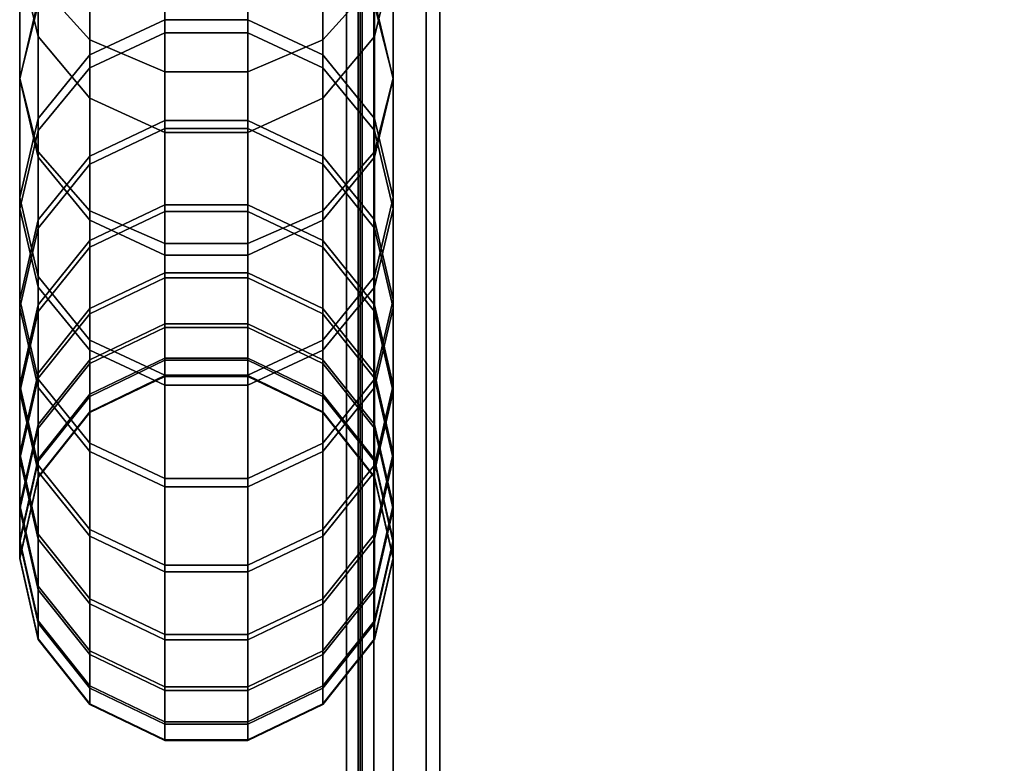
# Model space of a CAD drawing. Units: inches. Extents: x -11.1 to 11.1, y -11.9 to 14.7.
# Drawn here: x -11.1 to -8.5, y -9.4 to -7.4 of the extents above; entities that cross this region are included whole.
import ezdxf

# ---------------------------------------------------------------- set-up
doc = ezdxf.new("R2010")
doc.units = ezdxf.units.IN
doc.header["$MEASUREMENT"] = 0
doc.layers.add('Knoll Studio Chair Frame', color=2, linetype='Continuous')
doc.layers.add('Knoll Studio Chair Seat', color=2, linetype='Continuous')

msp = doc.modelspace()

# ---------------------------------------------------------------- linework, layer by layer
at = {"layer": 'Knoll Studio Chair Frame'}
for points in [[(-11.125, -6.9808, 23.496), (-11.0755, -6.8112, 23.3582), (-11.0755, -7.3445, 22.5185), (-11.125, -7.5412, 22.6134)], [(-10.125, -7.5412, 22.6134), (-10.1745, -7.3445, 22.5185), (-10.1745, -6.8112, 23.3582), (-10.125, -6.9808, 23.496)], [(-11.0755, -7.1503, 23.6337), (-11.125, -6.9808, 23.496), (-11.125, -7.5412, 22.6134), (-11.0755, -7.738, 22.7082)], [(-10.125, -6.9808, 23.496), (-10.1745, -7.1503, 23.6337), (-10.1745, -7.738, 22.7082), (-10.125, -7.5412, 22.6134)], [(-11.125, -7.2238, 1.6036), (-11.125, -7.5425, 2.7653), (-11.0755, -7.3324, 2.8193), (-11.0755, -7.0181, 1.6739)], [(-10.125, -7.2238, 1.6036), (-10.1745, -7.0181, 1.6739), (-10.1745, -7.3324, 2.8193), (-10.125, -7.5425, 2.7653)], [(-11.0755, -7.2848, 1.1814), (-11.0755, -7.4295, 1.5334), (-11.125, -7.2238, 1.6036), (-11.125, -7.093, 1.2855)], [(-11.0755, -7.0758, 0.8791), (-10.9367, -7.2082, 0.7647), (-10.9367, -7.4385, 1.0979), (-11.0755, -7.2848, 1.1814)], [(-10.9367, -7.4787, 4.1728), (-10.7363, -7.3845, 4.1937), (-10.7363, -7.0703, 2.8867), (-10.9367, -7.1639, 2.8627)], [(-10.7363, -7.3845, 4.1937), (-10.5137, -7.3845, 4.1937), (-10.5137, -7.0703, 2.8867), (-10.7363, -7.0703, 2.8867)], [(-10.5137, -7.0703, 2.8867), (-10.5137, -7.3845, 4.1937), (-10.3133, -7.4787, 4.1728), (-10.3133, -7.1639, 2.8627)], [(-10.3133, -7.2082, 0.7647), (-10.1745, -7.0758, 0.8791), (-10.1745, -7.2848, 1.1814), (-10.3133, -7.4385, 1.0979)], [(-10.1745, -7.2848, 1.1814), (-10.125, -7.093, 1.2855), (-10.125, -7.2238, 1.6036), (-10.1745, -7.4295, 1.5334)], [(-10.9367, -7.1867, 22.4424), (-10.7363, -7.0991, 22.4002), (-10.7363, -7.4195, 21.4729), (-10.9367, -7.5129, 21.4984)], [(-10.7363, -7.4195, 21.4729), (-10.7363, -7.0991, 22.4002), (-10.5137, -7.0991, 22.4002), (-10.5137, -7.4195, 21.4729)], [(-10.5137, -7.4195, 21.4729), (-10.5137, -7.0991, 22.4002), (-10.3133, -7.1867, 22.4424), (-10.3133, -7.5129, 21.4984)], [(-10.9367, -7.2862, 23.7441), (-11.0755, -7.1503, 23.6337), (-11.0755, -7.738, 22.7082), (-10.9367, -7.8957, 22.7843)], [(-11.0755, -7.6486, 4.1349), (-10.9367, -7.4787, 4.1728), (-10.9367, -7.1639, 2.8627), (-11.0755, -7.3324, 2.8193)], [(-10.1745, -7.1503, 23.6337), (-10.3133, -7.2862, 23.7441), (-10.3133, -7.8957, 22.7843), (-10.1745, -7.738, 22.7082)], [(-10.3133, -7.1639, 2.8627), (-10.3133, -7.4787, 4.1728), (-10.1745, -7.6486, 4.1349), (-10.1745, -7.3324, 2.8193)], [(-11.0755, -7.3445, 22.5185), (-10.9367, -7.1867, 22.4424), (-10.9367, -7.5129, 21.4984), (-11.0755, -7.6811, 21.5442)], [(-10.3133, -7.5129, 21.4984), (-10.3133, -7.1867, 22.4424), (-10.1745, -7.3445, 22.5185), (-10.1745, -7.6811, 21.5442)], [(-11.0755, -7.4295, 1.5334), (-11.0755, -7.7526, 2.7112), (-11.125, -7.5425, 2.7653), (-11.125, -7.2238, 1.6036)], [(-10.9367, -7.2082, 0.7647), (-10.7363, -7.2817, 0.7013), (-10.7363, -7.5239, 1.0515), (-10.9367, -7.4385, 1.0979)], [(-10.5137, -7.2817, 0.7013), (-10.3133, -7.2082, 0.7647), (-10.3133, -7.4385, 1.0979), (-10.5137, -7.5239, 1.0515)], [(-10.1745, -7.4295, 1.5334), (-10.125, -7.2238, 1.6036), (-10.125, -7.5425, 2.7653), (-10.1745, -7.7526, 2.7112)], [(-10.9367, -7.4385, 1.0979), (-10.9367, -7.5945, 1.4771), (-11.0755, -7.4295, 1.5334), (-11.0755, -7.2848, 1.1814)], [(-10.7363, -7.3617, 23.8054), (-10.9367, -7.2862, 23.7441), (-10.9367, -7.8957, 22.7843), (-10.7363, -7.9833, 22.8265)], [(-10.7363, -7.2817, 0.7013), (-10.5137, -7.2817, 0.7013), (-10.5137, -7.5239, 1.0515), (-10.7363, -7.5239, 1.0515)], [(-10.3133, -7.2862, 23.7441), (-10.5137, -7.3617, 23.8054), (-10.5137, -7.9833, 22.8265), (-10.3133, -7.8957, 22.7843)], [(-10.3133, -7.4385, 1.0979), (-10.1745, -7.2848, 1.1814), (-10.1745, -7.4295, 1.5334), (-10.3133, -7.5945, 1.4771)], [(-11.125, -7.8603, 4.0878), (-11.0755, -7.6486, 4.1349), (-11.0755, -7.3324, 2.8193), (-11.125, -7.5425, 2.7653)], [(-11.125, -7.5412, 22.6134), (-11.0755, -7.3445, 22.5185), (-11.0755, -7.6811, 21.5442), (-11.125, -7.8909, 21.6014)], [(-10.1745, -7.3324, 2.8193), (-10.1745, -7.6486, 4.1349), (-10.125, -7.8603, 4.0878), (-10.125, -7.5425, 2.7653)], [(-10.1745, -7.6811, 21.5442), (-10.1745, -7.3445, 22.5185), (-10.125, -7.5412, 22.6134), (-10.125, -7.8909, 21.6014)], [(-10.5137, -7.3617, 23.8054), (-10.7363, -7.3617, 23.8054), (-10.7363, -7.9833, 22.8265), (-10.5137, -7.9833, 22.8265)], [(-10.7363, -7.3845, 4.1937), (-10.9367, -7.4787, 4.1728), (-10.9367, -7.7494, 5.4919), (-10.7363, -7.6545, 5.5097)], [(-10.7363, -7.3845, 4.1937), (-10.7363, -7.6545, 5.5097), (-10.5137, -7.6545, 5.5097), (-10.5137, -7.3845, 4.1937)], [(-10.5137, -7.3845, 4.1937), (-10.5137, -7.6545, 5.5097), (-10.3133, -7.7494, 5.4919), (-10.3133, -7.4787, 4.1728)], [(-10.9367, -7.5945, 1.4771), (-10.9367, -7.9211, 2.6679), (-11.0755, -7.7526, 2.7112), (-11.0755, -7.4295, 1.5334)], [(-10.9367, -7.5129, 21.4984), (-10.7363, -7.4195, 21.4729), (-10.7363, -7.6759, 20.2045), (-10.9367, -7.7709, 20.2221)], [(-10.7363, -7.4195, 21.4729), (-10.5137, -7.4195, 21.4729), (-10.5137, -7.6759, 20.2045), (-10.7363, -7.6759, 20.2045)], [(-10.5137, -7.6759, 20.2045), (-10.5137, -7.4195, 21.4729), (-10.3133, -7.5129, 21.4984), (-10.3133, -7.7709, 20.2221)], [(-10.3133, -7.5945, 1.4771), (-10.1745, -7.4295, 1.5334), (-10.1745, -7.7526, 2.7112), (-10.3133, -7.9211, 2.6679)], [(-10.7363, -7.5239, 1.0515), (-10.7363, -7.686, 1.4459), (-10.9367, -7.5945, 1.4771), (-10.9367, -7.4385, 1.0979)], [(-10.5137, -7.5239, 1.0515), (-10.3133, -7.4385, 1.0979), (-10.3133, -7.5945, 1.4771), (-10.5137, -7.686, 1.4459)], [(-10.9367, -7.7494, 5.4919), (-10.9367, -7.4787, 4.1728), (-11.0755, -7.6486, 4.1349), (-11.0755, -7.9204, 5.4598)], [(-10.3133, -7.4787, 4.1728), (-10.3133, -7.7494, 5.4919), (-10.1745, -7.9204, 5.4598), (-10.1745, -7.6486, 4.1349)], [(-11.0755, -7.6811, 21.5442), (-10.9367, -7.5129, 21.4984), (-10.9367, -7.7709, 20.2221), (-11.0755, -7.942, 20.2537)], [(-10.3133, -7.7709, 20.2221), (-10.3133, -7.5129, 21.4984), (-10.1745, -7.6811, 21.5442), (-10.1745, -7.942, 20.2537)], [(-11.0755, -7.738, 22.7082), (-11.125, -7.5412, 22.6134), (-11.125, -7.8909, 21.6014), (-11.0755, -8.1007, 21.6586)], [(-11.0755, -8.0721, 4.0406), (-11.125, -7.8603, 4.0878), (-11.125, -7.5425, 2.7653), (-11.0755, -7.7526, 2.7112)], [(-10.5137, -7.5239, 1.0515), (-10.5137, -7.686, 1.4459), (-10.7363, -7.686, 1.4459), (-10.7363, -7.5239, 1.0515)], [(-10.125, -7.8909, 21.6014), (-10.125, -7.5412, 22.6134), (-10.1745, -7.738, 22.7082), (-10.1745, -8.1007, 21.6586)], [(-10.125, -7.5425, 2.7653), (-10.125, -7.8603, 4.0878), (-10.1745, -8.0721, 4.0406), (-10.1745, -7.7526, 2.7112)], [(-10.7363, -7.686, 1.4459), (-10.7363, -8.0146, 2.6438), (-10.9367, -7.9211, 2.6679), (-10.9367, -7.5945, 1.4771)], [(-10.5137, -7.686, 1.4459), (-10.3133, -7.5945, 1.4771), (-10.3133, -7.9211, 2.6679), (-10.5137, -8.0146, 2.6438)], [(-11.0755, -7.6486, 4.1349), (-11.125, -7.8603, 4.0878), (-11.125, -8.1336, 5.4198), (-11.0755, -7.9204, 5.4598)], [(-10.7363, -7.6545, 5.5097), (-10.9367, -7.7494, 5.4919), (-10.9367, -7.9757, 6.8194), (-10.7363, -7.8803, 6.834)], [(-10.5137, -7.6545, 5.5097), (-10.7363, -7.6545, 5.5097), (-10.7363, -7.8803, 6.834), (-10.5137, -7.8803, 6.834)], [(-10.3133, -7.9757, 6.8194), (-10.3133, -7.7494, 5.4919), (-10.5137, -7.6545, 5.5097), (-10.5137, -7.8803, 6.834)], [(-10.1745, -7.6486, 4.1349), (-10.1745, -7.9204, 5.4598), (-10.125, -8.1336, 5.4198), (-10.125, -7.8603, 4.0878)], [(-11.125, -7.8909, 21.6014), (-11.0755, -7.6811, 21.5442), (-11.0755, -7.942, 20.2537), (-11.125, -8.1554, 20.2931)], [(-10.9367, -7.9934, 18.894), (-10.9367, -7.7709, 20.2221), (-10.7363, -7.6759, 20.2045), (-10.7363, -7.8979, 18.8796)], [(-10.7363, -7.8979, 18.8796), (-10.7363, -7.6759, 20.2045), (-10.5137, -7.6759, 20.2045), (-10.5137, -7.8979, 18.8796)], [(-10.7363, -7.686, 1.4459), (-10.5137, -7.686, 1.4459), (-10.5137, -8.0146, 2.6438), (-10.7363, -8.0146, 2.6438)], [(-10.5137, -7.8979, 18.8796), (-10.5137, -7.6759, 20.2045), (-10.3133, -7.7709, 20.2221), (-10.3133, -7.9934, 18.894)], [(-10.1745, -7.942, 20.2537), (-10.1745, -7.6811, 21.5442), (-10.125, -7.8909, 21.6014), (-10.125, -8.1554, 20.2931)], [(-10.9367, -7.8957, 22.7843), (-11.0755, -7.738, 22.7082), (-11.0755, -8.1007, 21.6586), (-10.9367, -8.2689, 21.7044)], [(-10.9367, -7.7494, 5.4919), (-11.0755, -7.9204, 5.4598), (-11.0755, -8.1477, 6.793), (-10.9367, -7.9757, 6.8194)], [(-10.9367, -8.242, 4.0028), (-11.0755, -8.0721, 4.0406), (-11.0755, -7.7526, 2.7112), (-10.9367, -7.9211, 2.6679)], [(-10.1745, -8.1007, 21.6586), (-10.1745, -7.738, 22.7082), (-10.3133, -7.8957, 22.7843), (-10.3133, -8.2689, 21.7044)], [(-10.1745, -8.1477, 6.793), (-10.1745, -7.9204, 5.4598), (-10.3133, -7.7494, 5.4919), (-10.3133, -7.9757, 6.8194)], [(-10.1745, -7.7526, 2.7112), (-10.1745, -8.0721, 4.0406), (-10.3133, -8.242, 4.0028), (-10.3133, -7.9211, 2.6679)], [(-11.0755, -8.1654, 18.9198), (-11.0755, -7.942, 20.2537), (-10.9367, -7.7709, 20.2221), (-10.9367, -7.9934, 18.894)], [(-10.3133, -7.9934, 18.894), (-10.3133, -7.7709, 20.2221), (-10.1745, -7.942, 20.2537), (-10.1745, -8.1654, 18.9198)], [(-11.125, -7.8603, 4.0878), (-11.0755, -8.0721, 4.0406), (-11.0755, -8.3469, 5.3797), (-11.125, -8.1336, 5.4198)], [(-10.9367, -7.9757, 6.8194), (-10.9367, -8.1575, 8.1537), (-10.7363, -8.0616, 8.1652), (-10.7363, -7.8803, 6.834)], [(-10.7363, -7.8803, 6.834), (-10.7363, -8.0616, 8.1652), (-10.5137, -8.0616, 8.1652), (-10.5137, -7.8803, 6.834)], [(-10.5137, -8.0616, 8.1652), (-10.3133, -8.1575, 8.1537), (-10.3133, -7.9757, 6.8194), (-10.5137, -7.8803, 6.834)], [(-10.125, -8.1336, 5.4198), (-10.1745, -8.3469, 5.3797), (-10.1745, -8.0721, 4.0406), (-10.125, -7.8603, 4.0878)], [(-11.0755, -8.1007, 21.6586), (-11.125, -7.8909, 21.6014), (-11.125, -8.1554, 20.2931), (-11.0755, -8.3687, 20.3326)], [(-10.7363, -7.9833, 22.8265), (-10.9367, -7.8957, 22.7843), (-10.9367, -8.2689, 21.7044), (-10.7363, -8.3623, 21.7299)], [(-10.7363, -7.8979, 18.8796), (-10.7363, -8.0753, 17.548), (-10.9367, -8.1713, 17.5591), (-10.9367, -7.9934, 18.894)], [(-10.5137, -7.8979, 18.8796), (-10.5137, -8.0753, 17.548), (-10.7363, -8.0753, 17.548), (-10.7363, -7.8979, 18.8796)], [(-10.5137, -7.9833, 22.8265), (-10.5137, -8.3623, 21.7299), (-10.3133, -8.2689, 21.7044), (-10.3133, -7.8957, 22.7843)], [(-10.3133, -8.1713, 17.5591), (-10.5137, -8.0753, 17.548), (-10.5137, -7.8979, 18.8796), (-10.3133, -7.9934, 18.894)], [(-10.125, -8.1554, 20.2931), (-10.125, -7.8909, 21.6014), (-10.1745, -8.1007, 21.6586), (-10.1745, -8.3687, 20.3326)], [(-11.0755, -7.9204, 5.4598), (-11.125, -8.1336, 5.4198), (-11.125, -8.3622, 6.7601), (-11.0755, -8.1477, 6.793)], [(-10.7363, -8.3362, 3.9818), (-10.9367, -8.242, 4.0028), (-10.9367, -7.9211, 2.6679), (-10.7363, -8.0146, 2.6438)], [(-10.5137, -8.3362, 3.9818), (-10.5137, -8.0146, 2.6438), (-10.3133, -7.9211, 2.6679), (-10.3133, -8.242, 4.0028)], [(-10.125, -8.1336, 5.4198), (-10.1745, -7.9204, 5.4598), (-10.1745, -8.1477, 6.793), (-10.125, -8.3622, 6.7601)], [(-11.125, -8.38, 18.9521), (-11.125, -8.1554, 20.2931), (-11.0755, -7.942, 20.2537), (-11.0755, -8.1654, 18.9198)], [(-10.1745, -8.1654, 18.9198), (-10.1745, -7.942, 20.2537), (-10.125, -8.1554, 20.2931), (-10.125, -8.38, 18.9521)], [(-11.0755, -8.3303, 8.1331), (-10.9367, -8.1575, 8.1537), (-10.9367, -7.9757, 6.8194), (-11.0755, -8.1477, 6.793)], [(-10.7363, -7.9833, 22.8265), (-10.7363, -8.3623, 21.7299), (-10.5137, -8.3623, 21.7299), (-10.5137, -7.9833, 22.8265)], [(-10.3133, -8.1575, 8.1537), (-10.1745, -8.3303, 8.1331), (-10.1745, -8.1477, 6.793), (-10.3133, -7.9757, 6.8194)], [(-11.0755, -8.3441, 17.5792), (-11.0755, -8.1654, 18.9198), (-10.9367, -7.9934, 18.894), (-10.9367, -8.1713, 17.5591)], [(-10.5137, -8.3362, 3.9818), (-10.7363, -8.3362, 3.9818), (-10.7363, -8.0146, 2.6438), (-10.5137, -8.0146, 2.6438)], [(-10.1745, -8.3441, 17.5792), (-10.3133, -8.1713, 17.5591), (-10.3133, -7.9934, 18.894), (-10.1745, -8.1654, 18.9198)], [(-10.7363, -8.0616, 8.1652), (-10.9367, -8.1575, 8.1537), (-10.9367, -8.2945, 9.4934), (-10.7363, -8.1983, 9.5016)], [(-10.5137, -8.1983, 9.5016), (-10.5137, -8.0616, 8.1652), (-10.7363, -8.0616, 8.1652), (-10.7363, -8.1983, 9.5016)], [(-10.3133, -8.2945, 9.4934), (-10.3133, -8.1575, 8.1537), (-10.5137, -8.0616, 8.1652), (-10.5137, -8.1983, 9.5016)], [(-11.0755, -8.3469, 5.3797), (-11.0755, -8.0721, 4.0406), (-10.9367, -8.242, 4.0028), (-10.9367, -8.5179, 5.3476)], [(-10.9367, -8.1713, 17.5591), (-10.7363, -8.0753, 17.548), (-10.7363, -8.2081, 16.2111), (-10.9367, -8.3044, 16.2191)], [(-10.7363, -8.2081, 16.2111), (-10.7363, -8.0753, 17.548), (-10.5137, -8.0753, 17.548), (-10.5137, -8.2081, 16.2111)], [(-10.5137, -8.2081, 16.2111), (-10.5137, -8.0753, 17.548), (-10.3133, -8.1713, 17.5591), (-10.3133, -8.3044, 16.2191)], [(-10.1745, -8.3469, 5.3797), (-10.3133, -8.5179, 5.3476), (-10.3133, -8.242, 4.0028), (-10.1745, -8.0721, 4.0406)], [(-10.9367, -8.2689, 21.7044), (-11.0755, -8.1007, 21.6586), (-11.0755, -8.3687, 20.3326), (-10.9367, -8.5398, 20.3642)], [(-10.1745, -8.3687, 20.3326), (-10.1745, -8.1007, 21.6586), (-10.3133, -8.2689, 21.7044), (-10.3133, -8.5398, 20.3642)], [(-11.125, -8.1336, 5.4198), (-11.0755, -8.3469, 5.3797), (-11.0755, -8.5767, 6.7273), (-11.125, -8.3622, 6.7601)], [(-11.125, -8.3622, 6.7601), (-11.125, -8.5457, 8.1074), (-11.0755, -8.3303, 8.1331), (-11.0755, -8.1477, 6.793)], [(-10.125, -8.1336, 5.4198), (-10.125, -8.3622, 6.7601), (-10.1745, -8.5767, 6.7273), (-10.1745, -8.3469, 5.3797)], [(-10.1745, -8.1477, 6.793), (-10.1745, -8.3303, 8.1331), (-10.125, -8.5457, 8.1074), (-10.125, -8.3622, 6.7601)], [(-11.125, -8.38, 18.9521), (-11.0755, -8.5946, 18.9843), (-11.0755, -8.3687, 20.3326), (-11.125, -8.1554, 20.2931)], [(-11.125, -8.5596, 17.6043), (-11.125, -8.38, 18.9521), (-11.0755, -8.1654, 18.9198), (-11.0755, -8.3441, 17.5792)], [(-10.9367, -8.2945, 9.4934), (-10.9367, -8.1575, 8.1537), (-11.0755, -8.3303, 8.1331), (-11.0755, -8.4679, 9.4786)], [(-11.0755, -8.3441, 17.5792), (-10.9367, -8.1713, 17.5591), (-10.9367, -8.3044, 16.2191), (-11.0755, -8.4778, 16.2333)], [(-10.1745, -8.3303, 8.1331), (-10.3133, -8.1575, 8.1537), (-10.3133, -8.2945, 9.4934), (-10.1745, -8.4679, 9.4786)], [(-10.3133, -8.3044, 16.2191), (-10.3133, -8.1713, 17.5591), (-10.1745, -8.3441, 17.5792), (-10.1745, -8.4778, 16.2333)], [(-10.125, -8.38, 18.9521), (-10.125, -8.1554, 20.2931), (-10.1745, -8.3687, 20.3326), (-10.1745, -8.5946, 18.9843)], [(-10.125, -8.5596, 17.6043), (-10.1745, -8.3441, 17.5792), (-10.1745, -8.1654, 18.9198), (-10.125, -8.38, 18.9521)], [(-10.9367, -8.2945, 9.4934), (-10.9367, -8.3866, 10.8369), (-10.7363, -8.2902, 10.8419), (-10.7363, -8.1983, 9.5016)], [(-10.7363, -8.1983, 9.5016), (-10.7363, -8.2902, 10.8419), (-10.5137, -8.2902, 10.8419), (-10.5137, -8.1983, 9.5016)], [(-10.3133, -8.3866, 10.8369), (-10.3133, -8.2945, 9.4934), (-10.5137, -8.1983, 9.5016), (-10.5137, -8.2902, 10.8419)], [(-10.7363, -8.2081, 16.2111), (-10.7363, -8.2961, 14.8706), (-10.9367, -8.3925, 14.8753), (-10.9367, -8.3044, 16.2191)], [(-10.5137, -8.2081, 16.2111), (-10.5137, -8.2961, 14.8706), (-10.7363, -8.2961, 14.8706), (-10.7363, -8.2081, 16.2111)], [(-10.3133, -8.3925, 14.8753), (-10.5137, -8.2961, 14.8706), (-10.5137, -8.2081, 16.2111), (-10.3133, -8.3044, 16.2191)], [(-10.9367, -8.242, 4.0028), (-10.7363, -8.3362, 3.9818), (-10.7363, -8.6128, 5.3298), (-10.9367, -8.5179, 5.3476)], [(-10.3133, -8.242, 4.0028), (-10.3133, -8.5179, 5.3476), (-10.5137, -8.6128, 5.3298), (-10.5137, -8.3362, 3.9818)], [(-10.7363, -8.3623, 21.7299), (-10.9367, -8.2689, 21.7044), (-10.9367, -8.5398, 20.3642), (-10.7363, -8.6348, 20.3817)], [(-10.5137, -8.3623, 21.7299), (-10.5137, -8.6348, 20.3817), (-10.3133, -8.5398, 20.3642), (-10.3133, -8.2689, 21.7044)], [(-11.0755, -8.4679, 9.4786), (-11.0755, -8.5604, 10.8279), (-10.9367, -8.3866, 10.8369), (-10.9367, -8.2945, 9.4934)], [(-10.9367, -8.3925, 14.8753), (-11.0755, -8.5663, 14.8838), (-11.0755, -8.4778, 16.2333), (-10.9367, -8.3044, 16.2191)], [(-10.7363, -8.2902, 10.8419), (-10.9367, -8.3866, 10.8369), (-10.9367, -8.4337, 12.1827), (-10.7363, -8.3371, 12.1845)], [(-10.7363, -8.2961, 14.8706), (-10.7363, -8.3391, 13.5279), (-10.9367, -8.4356, 13.5293), (-10.9367, -8.3925, 14.8753)], [(-10.5137, -8.2902, 10.8419), (-10.7363, -8.2902, 10.8419), (-10.7363, -8.3371, 12.1845), (-10.5137, -8.3371, 12.1845)], [(-10.5137, -8.2961, 14.8706), (-10.5137, -8.3391, 13.5279), (-10.7363, -8.3391, 13.5279), (-10.7363, -8.2961, 14.8706)], [(-10.3133, -8.3866, 10.8369), (-10.5137, -8.2902, 10.8419), (-10.5137, -8.3371, 12.1845), (-10.3133, -8.4337, 12.1827)], [(-10.3133, -8.4356, 13.5293), (-10.5137, -8.3391, 13.5279), (-10.5137, -8.2961, 14.8706), (-10.3133, -8.3925, 14.8753)], [(-10.1745, -8.5604, 10.8279), (-10.1745, -8.4679, 9.4786), (-10.3133, -8.2945, 9.4934), (-10.3133, -8.3866, 10.8369)], [(-10.1745, -8.5663, 14.8838), (-10.3133, -8.3925, 14.8753), (-10.3133, -8.3044, 16.2191), (-10.1745, -8.4778, 16.2333)], [(-11.0755, -8.3303, 8.1331), (-11.125, -8.5457, 8.1074), (-11.125, -8.6841, 9.4601), (-11.0755, -8.4679, 9.4786)], [(-10.125, -8.5457, 8.1074), (-10.1745, -8.3303, 8.1331), (-10.1745, -8.4679, 9.4786), (-10.125, -8.6841, 9.4601)], [(-11.125, -8.5596, 17.6043), (-11.0755, -8.3441, 17.5792), (-11.0755, -8.4778, 16.2333), (-11.125, -8.694, 16.2512)], [(-11.0755, -8.3469, 5.3797), (-10.9367, -8.5179, 5.3476), (-10.9367, -8.7486, 6.7009), (-11.0755, -8.5767, 6.7273)], [(-10.9367, -8.4356, 13.5293), (-10.7363, -8.3391, 13.5279), (-10.7363, -8.3371, 12.1845), (-10.9367, -8.4337, 12.1827)], [(-10.7363, -8.3362, 3.9818), (-10.5137, -8.3362, 3.9818), (-10.5137, -8.6128, 5.3298), (-10.7363, -8.6128, 5.3298)], [(-10.7363, -8.3371, 12.1845), (-10.7363, -8.3391, 13.5279), (-10.5137, -8.3391, 13.5279), (-10.5137, -8.3371, 12.1845)], [(-10.5137, -8.3371, 12.1845), (-10.5137, -8.3391, 13.5279), (-10.3133, -8.4356, 13.5293), (-10.3133, -8.4337, 12.1827)], [(-10.1745, -8.3469, 5.3797), (-10.1745, -8.5767, 6.7273), (-10.3133, -8.7486, 6.7009), (-10.3133, -8.5179, 5.3476)], [(-10.1745, -8.4778, 16.2333), (-10.1745, -8.3441, 17.5792), (-10.125, -8.5596, 17.6043), (-10.125, -8.694, 16.2512)], [(-11.0755, -8.7612, 8.0818), (-11.125, -8.5457, 8.1074), (-11.125, -8.3622, 6.7601), (-11.0755, -8.5767, 6.7273)], [(-11.125, -8.5596, 17.6043), (-11.0755, -8.7751, 17.6293), (-11.0755, -8.5946, 18.9843), (-11.125, -8.38, 18.9521)], [(-11.0755, -8.5946, 18.9843), (-10.9367, -8.7666, 19.0102), (-10.9367, -8.5398, 20.3642), (-11.0755, -8.3687, 20.3326)], [(-10.7363, -8.3623, 21.7299), (-10.7363, -8.6348, 20.3817), (-10.5137, -8.6348, 20.3817), (-10.5137, -8.3623, 21.7299)], [(-10.1745, -8.3687, 20.3326), (-10.3133, -8.5398, 20.3642), (-10.3133, -8.7666, 19.0102), (-10.1745, -8.5946, 18.9843)], [(-10.125, -8.5457, 8.1074), (-10.1745, -8.7612, 8.0818), (-10.1745, -8.5767, 6.7273), (-10.125, -8.3622, 6.7601)], [(-10.1745, -8.7751, 17.6293), (-10.125, -8.5596, 17.6043), (-10.125, -8.38, 18.9521), (-10.1745, -8.5946, 18.9843)], [(-10.9367, -8.3866, 10.8369), (-11.0755, -8.5604, 10.8279), (-11.0755, -8.6076, 12.1795), (-10.9367, -8.4337, 12.1827)], [(-11.0755, -8.6096, 13.532), (-11.0755, -8.5663, 14.8838), (-10.9367, -8.3925, 14.8753), (-10.9367, -8.4356, 13.5293)], [(-10.1745, -8.5604, 10.8279), (-10.3133, -8.3866, 10.8369), (-10.3133, -8.4337, 12.1827), (-10.1745, -8.6076, 12.1795)], [(-10.1745, -8.6096, 13.532), (-10.3133, -8.4356, 13.5293), (-10.3133, -8.3925, 14.8753), (-10.1745, -8.5663, 14.8838)], [(-11.0755, -8.6096, 13.532), (-10.9367, -8.4356, 13.5293), (-10.9367, -8.4337, 12.1827), (-11.0755, -8.6076, 12.1795)], [(-10.3133, -8.4337, 12.1827), (-10.3133, -8.4356, 13.5293), (-10.1745, -8.6096, 13.532), (-10.1745, -8.6076, 12.1795)], [(-11.125, -8.6841, 9.4601), (-11.125, -8.7771, 10.8167), (-11.0755, -8.5604, 10.8279), (-11.0755, -8.4679, 9.4786)], [(-11.0755, -8.4778, 16.2333), (-11.0755, -8.5663, 14.8838), (-11.125, -8.783, 14.8944), (-11.125, -8.694, 16.2512)], [(-10.125, -8.6841, 9.4601), (-10.1745, -8.4679, 9.4786), (-10.1745, -8.5604, 10.8279), (-10.125, -8.7771, 10.8167)], [(-10.1745, -8.5663, 14.8838), (-10.1745, -8.4778, 16.2333), (-10.125, -8.694, 16.2512), (-10.125, -8.783, 14.8944)], [(-10.9367, -8.5179, 5.3476), (-10.7363, -8.6128, 5.3298), (-10.7363, -8.8441, 6.6863), (-10.9367, -8.7486, 6.7009)], [(-10.5137, -8.8441, 6.6863), (-10.5137, -8.6128, 5.3298), (-10.3133, -8.5179, 5.3476), (-10.3133, -8.7486, 6.7009)], [(-10.9367, -8.5398, 20.3642), (-10.9367, -8.7666, 19.0102), (-10.7363, -8.8621, 19.0246), (-10.7363, -8.6348, 20.3817)], [(-10.3133, -8.7666, 19.0102), (-10.3133, -8.5398, 20.3642), (-10.5137, -8.6348, 20.3817), (-10.5137, -8.8621, 19.0246)], [(-11.125, -8.5457, 8.1074), (-11.0755, -8.7612, 8.0818), (-11.0755, -8.9003, 9.4417), (-11.125, -8.6841, 9.4601)], [(-11.0755, -8.7751, 17.6293), (-11.125, -8.5596, 17.6043), (-11.125, -8.694, 16.2512), (-11.0755, -8.9102, 16.269)], [(-11.0755, -8.5604, 10.8279), (-11.125, -8.7771, 10.8167), (-11.125, -8.8246, 12.1756), (-11.0755, -8.6076, 12.1795)], [(-11.0755, -8.6096, 13.532), (-11.125, -8.8266, 13.5353), (-11.125, -8.783, 14.8944), (-11.0755, -8.5663, 14.8838)], [(-10.1745, -8.7612, 8.0818), (-10.125, -8.5457, 8.1074), (-10.125, -8.6841, 9.4601), (-10.1745, -8.9003, 9.4417)], [(-10.125, -8.694, 16.2512), (-10.125, -8.5596, 17.6043), (-10.1745, -8.7751, 17.6293), (-10.1745, -8.9102, 16.269)], [(-10.125, -8.7771, 10.8167), (-10.1745, -8.5604, 10.8279), (-10.1745, -8.6076, 12.1795), (-10.125, -8.8246, 12.1756)], [(-10.125, -8.8266, 13.5353), (-10.1745, -8.6096, 13.532), (-10.1745, -8.5663, 14.8838), (-10.125, -8.783, 14.8944)], [(-10.9367, -8.934, 8.0612), (-11.0755, -8.7612, 8.0818), (-11.0755, -8.5767, 6.7273), (-10.9367, -8.7486, 6.7009)], [(-11.0755, -8.5946, 18.9843), (-11.0755, -8.7751, 17.6293), (-10.9367, -8.948, 17.6494), (-10.9367, -8.7666, 19.0102)], [(-10.1745, -8.5767, 6.7273), (-10.1745, -8.7612, 8.0818), (-10.3133, -8.934, 8.0612), (-10.3133, -8.7486, 6.7009)], [(-10.3133, -8.948, 17.6494), (-10.1745, -8.7751, 17.6293), (-10.1745, -8.5946, 18.9843), (-10.3133, -8.7666, 19.0102)], [(-11.125, -8.8266, 13.5353), (-11.0755, -8.6096, 13.532), (-11.0755, -8.6076, 12.1795), (-11.125, -8.8246, 12.1756)], [(-10.7363, -8.8441, 6.6863), (-10.7363, -8.6128, 5.3298), (-10.5137, -8.6128, 5.3298), (-10.5137, -8.8441, 6.6863)], [(-10.1745, -8.6076, 12.1795), (-10.1745, -8.6096, 13.532), (-10.125, -8.8266, 13.5353), (-10.125, -8.8246, 12.1756)], [(-10.7363, -8.6348, 20.3817), (-10.7363, -8.8621, 19.0246), (-10.5137, -8.8621, 19.0246), (-10.5137, -8.6348, 20.3817)], [(-11.125, -8.6841, 9.4601), (-11.0755, -8.9003, 9.4417), (-11.0755, -8.9937, 10.8055), (-11.125, -8.7771, 10.8167)], [(-11.125, -8.783, 14.8944), (-11.0755, -8.9997, 14.9049), (-11.0755, -8.9102, 16.269), (-11.125, -8.694, 16.2512)], [(-10.1745, -8.9937, 10.8055), (-10.1745, -8.9003, 9.4417), (-10.125, -8.6841, 9.4601), (-10.125, -8.7771, 10.8167)], [(-10.125, -8.694, 16.2512), (-10.1745, -8.9102, 16.269), (-10.1745, -8.9997, 14.9049), (-10.125, -8.783, 14.8944)], [(-10.7363, -8.8441, 6.6863), (-10.7363, -9.0299, 8.0497), (-10.9367, -8.934, 8.0612), (-10.9367, -8.7486, 6.7009)], [(-10.3133, -8.934, 8.0612), (-10.5137, -9.0299, 8.0497), (-10.5137, -8.8441, 6.6863), (-10.3133, -8.7486, 6.7009)], [(-11.125, -8.7771, 10.8167), (-11.0755, -8.9937, 10.8055), (-11.0755, -9.0415, 12.1716), (-11.125, -8.8246, 12.1756)], [(-11.0755, -8.7612, 8.0818), (-10.9367, -8.934, 8.0612), (-10.9367, -9.0736, 9.4269), (-11.0755, -8.9003, 9.4417)], [(-10.9367, -8.948, 17.6494), (-11.0755, -8.7751, 17.6293), (-11.0755, -8.9102, 16.269), (-10.9367, -9.0837, 16.2833)], [(-10.9367, -8.948, 17.6494), (-10.7363, -9.0439, 17.6606), (-10.7363, -8.8621, 19.0246), (-10.9367, -8.7666, 19.0102)], [(-10.5137, -8.8621, 19.0246), (-10.5137, -9.0439, 17.6606), (-10.3133, -8.948, 17.6494), (-10.3133, -8.7666, 19.0102)], [(-10.3133, -9.0736, 9.4269), (-10.3133, -8.934, 8.0612), (-10.1745, -8.7612, 8.0818), (-10.1745, -8.9003, 9.4417)], [(-10.1745, -8.9102, 16.269), (-10.1745, -8.7751, 17.6293), (-10.3133, -8.948, 17.6494), (-10.3133, -9.0837, 16.2833)], [(-10.1745, -8.9937, 10.8055), (-10.125, -8.7771, 10.8167), (-10.125, -8.8246, 12.1756), (-10.1745, -9.0415, 12.1716)], [(-11.125, -8.8266, 13.5353), (-11.0755, -9.0435, 13.5386), (-11.0755, -8.9997, 14.9049), (-11.125, -8.783, 14.8944)], [(-10.1745, -9.0435, 13.5386), (-10.125, -8.8266, 13.5353), (-10.125, -8.783, 14.8944), (-10.1745, -8.9997, 14.9049)], [(-11.0755, -9.0435, 13.5386), (-11.125, -8.8266, 13.5353), (-11.125, -8.8246, 12.1756), (-11.0755, -9.0415, 12.1716)], [(-10.125, -8.8246, 12.1756), (-10.125, -8.8266, 13.5353), (-10.1745, -9.0435, 13.5386), (-10.1745, -9.0415, 12.1716)], [(-10.5137, -9.0299, 8.0497), (-10.7363, -9.0299, 8.0497), (-10.7363, -8.8441, 6.6863), (-10.5137, -8.8441, 6.6863)], [(-10.7363, -8.8621, 19.0246), (-10.7363, -9.0439, 17.6606), (-10.5137, -9.0439, 17.6606), (-10.5137, -8.8621, 19.0246)], [(-11.0755, -8.9937, 10.8055), (-11.0755, -8.9003, 9.4417), (-10.9367, -9.0736, 9.4269), (-10.9367, -9.1675, 10.7965)], [(-11.0755, -8.9102, 16.269), (-11.0755, -8.9997, 14.9049), (-10.9367, -9.1735, 14.9134), (-10.9367, -9.0837, 16.2833)], [(-10.3133, -9.0736, 9.4269), (-10.1745, -8.9003, 9.4417), (-10.1745, -8.9937, 10.8055), (-10.3133, -9.1675, 10.7965)], [(-10.1745, -8.9102, 16.269), (-10.3133, -9.0837, 16.2833), (-10.3133, -9.1735, 14.9134), (-10.1745, -8.9997, 14.9049)], [(-10.9367, -9.0736, 9.4269), (-10.9367, -8.934, 8.0612), (-10.7363, -9.0299, 8.0497), (-10.7363, -9.1699, 9.4186)], [(-10.5137, -9.1699, 9.4186), (-10.5137, -9.0299, 8.0497), (-10.3133, -8.934, 8.0612), (-10.3133, -9.0736, 9.4269)], [(-10.7363, -9.0439, 17.6606), (-10.9367, -8.948, 17.6494), (-10.9367, -9.0837, 16.2833), (-10.7363, -9.1799, 16.2912)], [(-10.5137, -9.0439, 17.6606), (-10.5137, -9.1799, 16.2912), (-10.3133, -9.0837, 16.2833), (-10.3133, -8.948, 17.6494)], [(-11.0755, -8.9937, 10.8055), (-10.9367, -9.1675, 10.7965), (-10.9367, -9.2155, 12.1685), (-11.0755, -9.0415, 12.1716)], [(-11.0755, -9.0435, 13.5386), (-10.9367, -9.2175, 13.5413), (-10.9367, -9.1735, 14.9134), (-11.0755, -8.9997, 14.9049)], [(-10.3133, -9.1675, 10.7965), (-10.1745, -8.9937, 10.8055), (-10.1745, -9.0415, 12.1716), (-10.3133, -9.2155, 12.1685)], [(-10.3133, -9.1735, 14.9134), (-10.3133, -9.2175, 13.5413), (-10.1745, -9.0435, 13.5386), (-10.1745, -8.9997, 14.9049)], [(-10.9367, -9.2175, 13.5413), (-11.0755, -9.0435, 13.5386), (-11.0755, -9.0415, 12.1716), (-10.9367, -9.2155, 12.1685)], [(-10.7363, -9.0299, 8.0497), (-10.5137, -9.0299, 8.0497), (-10.5137, -9.1699, 9.4186), (-10.7363, -9.1699, 9.4186)], [(-10.7363, -9.0439, 17.6606), (-10.7363, -9.1799, 16.2912), (-10.5137, -9.1799, 16.2912), (-10.5137, -9.0439, 17.6606)], [(-10.1745, -9.0415, 12.1716), (-10.1745, -9.0435, 13.5386), (-10.3133, -9.2175, 13.5413), (-10.3133, -9.2155, 12.1685)], [(-10.9367, -9.0736, 9.4269), (-10.7363, -9.1699, 9.4186), (-10.7363, -9.2639, 10.7915), (-10.9367, -9.1675, 10.7965)], [(-10.9367, -9.1735, 14.9134), (-10.7363, -9.27, 14.9181), (-10.7363, -9.1799, 16.2912), (-10.9367, -9.0837, 16.2833)], [(-10.5137, -9.2639, 10.7915), (-10.5137, -9.1699, 9.4186), (-10.3133, -9.0736, 9.4269), (-10.3133, -9.1675, 10.7965)], [(-10.3133, -9.0837, 16.2833), (-10.5137, -9.1799, 16.2912), (-10.5137, -9.27, 14.9181), (-10.3133, -9.1735, 14.9134)], [(-10.9367, -9.2155, 12.1685), (-10.9367, -9.1675, 10.7965), (-10.7363, -9.2639, 10.7915), (-10.7363, -9.312, 12.1667)], [(-10.9367, -9.1735, 14.9134), (-10.9367, -9.2175, 13.5413), (-10.7363, -9.314, 13.5428), (-10.7363, -9.27, 14.9181)], [(-10.7363, -9.2639, 10.7915), (-10.7363, -9.1699, 9.4186), (-10.5137, -9.1699, 9.4186), (-10.5137, -9.2639, 10.7915)], [(-10.5137, -9.2639, 10.7915), (-10.3133, -9.1675, 10.7965), (-10.3133, -9.2155, 12.1685), (-10.5137, -9.312, 12.1667)], [(-10.5137, -9.314, 13.5428), (-10.3133, -9.2175, 13.5413), (-10.3133, -9.1735, 14.9134), (-10.5137, -9.27, 14.9181)], [(-10.5137, -9.27, 14.9181), (-10.5137, -9.1799, 16.2912), (-10.7363, -9.1799, 16.2912), (-10.7363, -9.27, 14.9181)], [(-10.7363, -9.314, 13.5428), (-10.9367, -9.2175, 13.5413), (-10.9367, -9.2155, 12.1685), (-10.7363, -9.312, 12.1667)], [(-10.5137, -9.314, 13.5428), (-10.5137, -9.312, 12.1667), (-10.3133, -9.2155, 12.1685), (-10.3133, -9.2175, 13.5413)], [(-10.7363, -9.2639, 10.7915), (-10.5137, -9.2639, 10.7915), (-10.5137, -9.312, 12.1667), (-10.7363, -9.312, 12.1667)], [(-10.7363, -9.27, 14.9181), (-10.7363, -9.314, 13.5428), (-10.5137, -9.314, 13.5428), (-10.5137, -9.27, 14.9181)], [(-10.5137, -9.314, 13.5428), (-10.7363, -9.314, 13.5428), (-10.7363, -9.312, 12.1667), (-10.5137, -9.312, 12.1667)]]:
    msp.add_3dface(points, dxfattribs=at)
at = {"layer": 'Knoll Studio Chair Seat'}
for points in [[(-10.25, 5.9109, 17), (-10.25, -11.15, 17), (-10.2134, -11.15, 17.0884), (-10.2134, 5.9109, 17.0884)], [(-10.2134, 5.9109, 16.9116), (-10.2134, -11.15, 16.9116), (-10.25, -11.15, 17), (-10.25, 5.9109, 17)], [(-10.25, 5.9109, 15.5), (-10.25, -11.15, 15.5), (-10.2134, -11.15, 15.5884), (-10.2134, 5.9109, 15.5884)], [(-10.2134, 5.9109, 15.4116), (-10.2134, -11.15, 15.4116), (-10.25, -11.15, 15.5), (-10.25, 5.9109, 15.5)], [(-10.2187, 5.9109, 16.25), (-10.2187, -11.15, 16.25), (-10.2081, -11.15, 16.5023), (-10.2081, 5.9109, 16.5023)], [(-10.2081, 5.9109, 15.9977), (-10.2081, -11.15, 15.9977), (-10.2187, -11.15, 16.25), (-10.2187, 5.9109, 16.25)], [(-10.2134, 5.9109, 17.0884), (-10.2134, -11.15, 17.0884), (-10.125, -11.15, 17.125), (-10.125, 5.9109, 17.125)], [(-10.125, 5.9109, 16.875), (-10.125, -11.15, 16.875), (-10.2134, -11.15, 16.9116), (-10.2134, 5.9109, 16.9116)], [(-10.2134, 5.9109, 15.5884), (-10.2134, -11.15, 15.5884), (-10.125, -11.15, 15.625), (-10.125, 5.9109, 15.625)], [(-10.125, 5.9109, 15.375), (-10.125, -11.15, 15.375), (-10.2134, -11.15, 15.4116), (-10.2134, 5.9109, 15.4116)], [(-10.2081, 5.9109, 16.5023), (-10.2081, -11.15, 16.5023), (-10.1766, -11.15, 16.7528), (-10.1766, 5.9109, 16.7528)], [(-10.1766, 5.9109, 15.7472), (-10.1766, -11.15, 15.7472), (-10.2081, -11.15, 15.9977), (-10.2081, 5.9109, 15.9977)], [(-10.1766, 5.9109, 16.7528), (-10.1766, -11.15, 16.7528), (-10.125, -11.15, 17), (-10.125, 5.9109, 17)], [(-10.125, 5.9109, 15.5), (-10.125, -11.15, 15.5), (-10.1766, -11.15, 15.7472), (-10.1766, 5.9109, 15.7472)], [(10.125, 5.9109, 17.125), (-10.125, 5.9109, 17.125), (-10.125, -11.15, 17.125), (10.125, -11.15, 17.125)], [(-10.125, -11.15, 15.375), (-10.125, 5.9109, 15.375), (10.125, 5.9109, 15.375), (10.125, -11.15, 15.375)], [(-10.125, 5.9109, 17.125), (-10.125, -11.15, 17.125), (-10.0366, -11.15, 17.0884), (-10.0366, 5.9109, 17.0884)], [(-10.0366, 5.9109, 16.9116), (-10.0366, -11.15, 16.9116), (-10.125, -11.15, 16.875), (-10.125, 5.9109, 16.875)], [(-10.125, 5.9109, 15.625), (-10.125, -11.15, 15.625), (-10.0366, -11.15, 15.5884), (-10.0366, 5.9109, 15.5884)], [(-10.0366, 5.9109, 15.4116), (-10.0366, -11.15, 15.4116), (-10.125, -11.15, 15.375), (-10.125, 5.9109, 15.375)], [(-10.0366, 5.9109, 17.0884), (-10.0366, -11.15, 17.0884), (-10, -11.15, 17), (-10, 5.9109, 17)], [(-10, 5.9109, 17), (-10, -11.15, 17), (-10.0366, -11.15, 16.9116), (-10.0366, 5.9109, 16.9116)], [(-10.0366, 5.9109, 15.5884), (-10.0366, -11.15, 15.5884), (-10, -11.15, 15.5), (-10, 5.9109, 15.5)], [(-10, 5.9109, 15.5), (-10, -11.15, 15.5), (-10.0366, -11.15, 15.4116), (-10.0366, 5.9109, 15.4116)]]:
    msp.add_3dface(points, dxfattribs=at)

doc.saveas('drawing.dxf')
